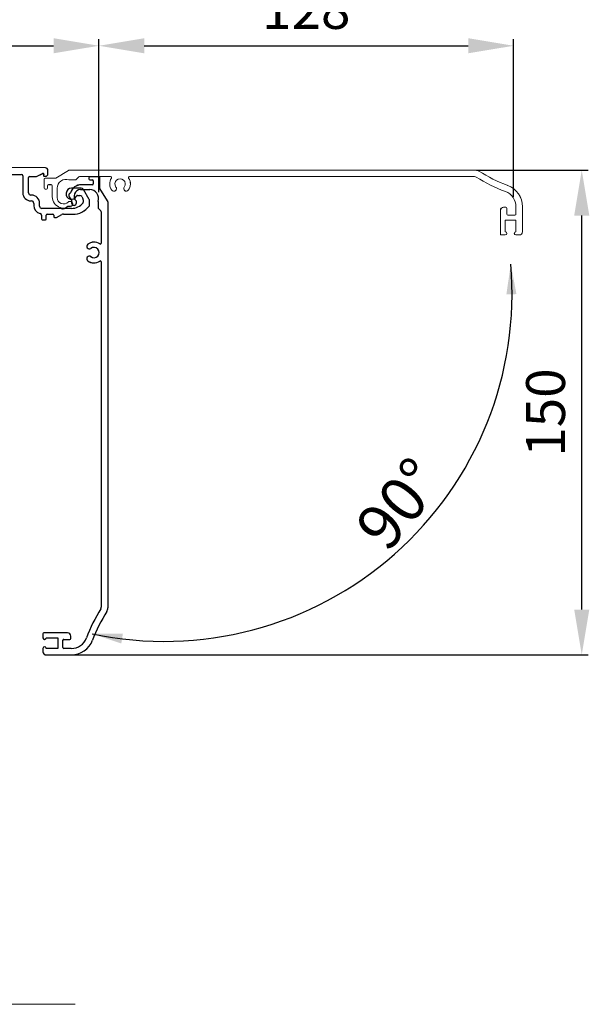
# Model space of a CAD drawing. Extents: x -1001 to 7010, y -2589 to 1452.
# Drawn here: x -666 to -490, y -2171 to -1868 of the extents above; entities that cross this region are included whole.
import ezdxf
from ezdxf.enums import TextEntityAlignment as Align

# ---------------------------------------------------------------- set-up
doc = ezdxf.new("R2010")
doc.units = 0
doc.header["$LTSCALE"] = 20
doc.header["$MEASUREMENT"] = 0
doc.linetypes.add('CENTER', pattern=[2, 1.25, -0.25, 0.25, -0.25])
doc.layers.get('0').update_dxf_attribs({"linetype": 'CONTINUOUS'})
doc.layers.add('SL500 T (Plank Standard)', color=7, linetype='CONTINUOUS')
doc.layers.add('SL500 T (Plank Thermo)', color=7, linetype='CONTINUOUS')
doc.styles.add('ISO', font='isocp.shx', dxfattribs={"width": 0.9})
doc.styles.add('MEASURE', font='isocp.shx')
doc.styles.get("Standard").update_dxf_attribs({"font": 'iso.shx'})
doc.dimstyles.new('ACDIM', dxfattribs={"dimscale": 0, "dimtxt": 2, "dimasz": 2, "dimexe": 2, "dimexo": 2, "dimgap": 1, "dimtad": 1, "dimdec": 0, "dimdsep": 46, "dimtxsty": 'MEASURE', "dimcen": 6, "dimdle": 6, "dimclrd": 7, "dimclre": 7, "dimclrt": 7, "dimadec": 0, "dimazin": 0, "dimtfac": 1, "dimtdec": 0, "dimtmove": 0, "dimatfit": 3, "dimfxl": 1, "dimtvp": 1, "dimtolj": 1, "dimtzin": 0, "dimarcsym": 0})

# ---------------------------------------------------------------- blocks, each defined once
blk = doc.blocks.new('*D150')
at = {"layer": 'SL500 T (Plank Standard)', "color": 126, "lineweight": -2, "transparency": 16777216}
for p, q in [((-806.51, -1912.83), (-806.51, -1873.66)), ((-641.59, -1920.8), (-641.59, -1873.66)), ((-792.51, -1875.66), (-655.59, -1875.66))]:
    blk.add_line(p, q, dxfattribs=at)
at = {"layer": 'SL500 T (Plank Standard)', "color": 126, "lineweight": 13, "transparency": 16777216}
for points in [[(-792.51, -1873.33), (-792.51, -1877.99), (-806.51, -1875.66)], [(-655.59, -1873.33), (-655.59, -1877.99), (-641.59, -1875.66)]]:
    blk.add_solid(points, dxfattribs=at)
at = {"layer": 'SL500 T (Plank Standard)', "color": 126, "transparency": 16777216, "insert": (-724.05, -1864.19), "char_height": 12, "attachment_point": 5}
blk.add_mtext('\\A1;165', dxfattribs=at)
blk = doc.blocks.new('*D151')
at = {"layer": 'SL500 T (Plank Standard)', "color": 126, "lineweight": -2, "transparency": 16777216}
for p, q in [((-641.59, -1920.8), (-641.59, -1873.66)), ((-513.64, -1922.31), (-513.64, -1873.66)), ((-627.59, -1875.66), (-527.64, -1875.66))]:
    blk.add_line(p, q, dxfattribs=at)
at = {"layer": 'SL500 T (Plank Standard)', "color": 126, "lineweight": 13, "transparency": 16777216}
for points in [[(-627.59, -1873.33), (-627.59, -1877.99), (-641.59, -1875.66)], [(-527.64, -1873.33), (-527.64, -1877.99), (-513.64, -1875.66)]]:
    blk.add_solid(points, dxfattribs=at)
at = {"layer": 'SL500 T (Plank Standard)', "color": 126, "transparency": 16777216, "insert": (-577.62, -1864.45), "char_height": 12, "attachment_point": 5}
blk.add_mtext('\\A1;128', dxfattribs=at)
blk = doc.blocks.new('*D137')
at = {"layer": 'SL500 T (Plank Standard)', "color": 126, "lineweight": -2, "transparency": 16777216}
for p, q in [((-525.13, -1914.05), (-490.61, -1914.05)), ((-492.61, -2049.62), (-492.61, -1928.05)), ((-649.85, -2063.62), (-490.61, -2063.62))]:
    blk.add_line(p, q, dxfattribs=at)
at = {"layer": 'SL500 T (Plank Standard)', "color": 126, "lineweight": 13, "transparency": 16777216}
for points in [[(-494.95, -1928.05), (-490.28, -1928.05), (-492.61, -1914.05)], [(-494.95, -2049.62), (-490.28, -2049.62), (-492.61, -2063.62)]]:
    blk.add_solid(points, dxfattribs=at)
at = {"layer": 'SL500 T (Plank Standard)', "color": 126, "transparency": 16777216, "insert": (-503.78, -1988.84), "char_height": 12, "attachment_point": 5, "rotation": 90}
blk.add_mtext('\\A1;150', dxfattribs=at)
blk = doc.blocks.new('*D156')
at = {"layer": 'SL500 T (Plank Thermo)', "color": 126, "lineweight": -2, "transparency": 16777216}
for p, q in [((-525.13, -1914.05), (-490.61, -1914.05)), ((-492.61, -2049.62), (-492.61, -1928.05)), ((-649.85, -2063.62), (-490.61, -2063.62))]:
    blk.add_line(p, q, dxfattribs=at)
at = {"layer": 'SL500 T (Plank Thermo)', "color": 126, "lineweight": 13, "transparency": 16777216}
for points in [[(-494.95, -1928.05), (-490.28, -1928.05), (-492.61, -1914.05)], [(-494.95, -2049.62), (-490.28, -2049.62), (-492.61, -2063.62)]]:
    blk.add_solid(points, dxfattribs=at)
at = {"layer": 'SL500 T (Plank Thermo)', "color": 126, "transparency": 16777216, "insert": (-503.78, -1988.84), "char_height": 12, "attachment_point": 5, "rotation": 90}
blk.add_mtext('\\A1;150', dxfattribs=at)
blk = doc.blocks.new('*D157')
at = {"layer": 'SL500 T (Plank Thermo)', "color": 126, "lineweight": -2, "transparency": 16777216}
for p, q in [((-641.59, -1920.8), (-641.59, -1873.66)), ((-513.64, -1922.31), (-513.64, -1873.66)), ((-627.59, -1875.66), (-527.64, -1875.66))]:
    blk.add_line(p, q, dxfattribs=at)
at = {"layer": 'SL500 T (Plank Thermo)', "color": 126, "lineweight": 13, "transparency": 16777216}
for points in [[(-627.59, -1873.33), (-627.59, -1877.99), (-641.59, -1875.66)], [(-527.64, -1873.33), (-527.64, -1877.99), (-513.64, -1875.66)]]:
    blk.add_solid(points, dxfattribs=at)
at = {"layer": 'SL500 T (Plank Thermo)', "color": 126, "transparency": 16777216, "insert": (-577.62, -1864.45), "char_height": 12, "attachment_point": 5}
blk.add_mtext('\\A1;128', dxfattribs=at)
blk = doc.blocks.new('*D158')
at = {"layer": 'SL500 T (Plank Thermo)', "color": 126, "lineweight": -2, "transparency": 16777216}
for p, q in [((-806.51, -1912.83), (-806.51, -1873.66)), ((-641.59, -1920.8), (-641.59, -1873.66)), ((-792.51, -1875.66), (-655.59, -1875.66))]:
    blk.add_line(p, q, dxfattribs=at)
at = {"layer": 'SL500 T (Plank Thermo)', "color": 126, "lineweight": 13, "transparency": 16777216}
for points in [[(-792.51, -1873.33), (-792.51, -1877.99), (-806.51, -1875.66)], [(-655.59, -1873.33), (-655.59, -1877.99), (-641.59, -1875.66)]]:
    blk.add_solid(points, dxfattribs=at)
at = {"layer": 'SL500 T (Plank Thermo)', "color": 126, "transparency": 16777216, "insert": (-724.05, -1864.19), "char_height": 12, "attachment_point": 5}
blk.add_mtext('\\A1;165', dxfattribs=at)
blk = doc.blocks.new('sl500 t')
at = {"layer": 'SL500 T (Plank Standard)', "color": 7, "linetype": 'Continuous', "lineweight": 30}
for p, q in [((-1119.57, -1896.6), (-1265.52, -1895.89)), ((-1252.73, -1898.6), (-1127.08, -1898.6)), ((-1122.4, -1899.28), (-1120.46, -1898.33)), ((-1120.1, -1898.6), (-1120.15, -1898.91)), ((-1118.83, -1898.45), (-1118.83, -1897.35)), ((-1126.58, -1899.1), (-1126.58, -1904.3)), ((-1124.78, -1904.3), (-1124.78, -1899.55)), ((-1124.53, -1899.3), (-1122.51, -1899.3)), ((-1119.91, -1899.2), (-1119.58, -1899.2)), ((-1108.54, -1902.9), (-1111.53, -1902.9)), ((-1106.1, -1906.39), (-1107.89, -1903.28)), ((-1123.93, -1905), (-1124.08, -1905)), ((-1124.08, -1906.8), (-1123.93, -1906.8)), ((-1123.18, -1907.55), (-1123.18, -1908.22)), ((-1121.38, -1908.4), (-1121.38, -1907.55)), ((-1109.7, -1905.1), (-1109, -1905.1)), ((-1108.35, -1905.48), (-1108.03, -1906.04)), ((-1107.93, -1906.41), (-1107.93, -1907.2)), ((-1106.03, -1908.23), (-1106.03, -1906.64)), ((-1111.53, -1909.1), (-1120.68, -1909.1)), ((-1119.08, -1910.9), (-1117.33, -1910.9)), ((-1114.06, -1910.9), (-1111.16, -1910.9)), ((-1120.83, -1911.15), (-1120.83, -1912.35)), ((-1120.58, -1912.6), (-1119.58, -1912.6)), ((-1119.33, -1912.35), (-1119.33, -1911.15)), ((-1117.03, -1911.2), (-1117.03, -1911.65)), ((-1116.78, -1911.9), (-1116.23, -1911.9)), ((-1116.23, -1911.9), (-1114.52, -1911.02))]:
    blk.add_line(p, q, dxfattribs=at)
for centre, radius, start, end in [((-1127.08, -1899.1), 0.5, 0, 90), ((-1120.35, -1898.55), 0.25, 350, 116), ((-1119.58, -1898.45), 0.75, 270, 0), ((-1119.58, -1897.35), 0.75, 0, 89.72), ((-1124.53, -1899.55), 0.25, 90, 180), ((-1122.51, -1899.05), 0.25, 270, 296), ((-1119.91, -1898.95), 0.25, 170, 270), ((-1124.08, -1904.3), 2.5, 180, 270), ((-1124.08, -1904.3), 0.7, 180, 270), ((-1111.53, -1904.6), 1.7, 90, 336.4218), ((-1108.54, -1903.65), 0.75, 30, 90), ((-1123.93, -1907.55), 2.55, 0, 90), ((-1123.93, -1907.55), 0.75, 0, 90), ((-1111.53, -1904.6), 4.5, 270, 321.7868), ((-1109.7, -1905.4), 0.3, 90, 156.4218), ((-1109, -1905.85), 0.75, 30, 90), ((-1108.68, -1906.41), 0.75, 0, 30), ((-1108.23, -1907.2), 0.3, 321.7868, 0), ((-1106.53, -1906.64), 0.5, 0, 30), ((-1120.68, -1908.22), 2.5, 180, 257.4867), ((-1120.68, -1908.4), 0.7, 180, 270), ((-1121.33, -1911.15), 0.5, 0, 77.4867), ((-1119.08, -1911.15), 0.25, 90, 180), ((-1117.33, -1911.2), 0.3, 0, 90), ((-1114.06, -1911.9), 1, 90, 117.5), ((-1111.16, -1904.5), 6.4, 270, 322.3037), ((-1106.33, -1908.23), 0.3, 322.3037, 0), ((-1120.58, -1912.35), 0.25, 180, 270), ((-1119.58, -1912.35), 0.25, 270, 0), ((-1116.78, -1911.65), 0.25, 180, 270)]:
    blk.add_arc(centre, radius, start, end, dxfattribs=at)
blk = doc.blocks.new('cover')
at = {"layer": 'SL500 T (Plank Thermo)', "color": 7, "linetype": 'Continuous', "lineweight": 15}
for p, q in [((-445.21, -1918.35), (-449.05, -1920.75)), ((-319.61, -1918.27), (-444.94, -1918.27)), ((-452.65, -1921), (-452.65, -1923.85)), ((-449.05, -1920.75), (-452.39, -1920.75)), ((-451.7, -1923.85), (-451.7, -1923.05)), ((-451.4, -1922.75), (-450.5, -1922.75)), ((-450.2, -1923.05), (-450.2, -1926.45)), ((-444.98, -1921.25), (-443.08, -1921.25)), ((-442.87, -1921.16), (-442.13, -1920.42)), ((-441.8, -1920.27), (-432.2, -1920.27)), ((-426.37, -1920.27), (-319.9, -1920.27)), ((-452.35, -1924.15), (-452, -1924.15)), ((-448.7, -1926.7), (-448.7, -1923.85)), ((-444.6, -1927.93), (-444.99, -1927.93)), ((-446.51, -1930.19), (-445.41, -1929.43)), ((-445.41, -1929.43), (-444.6, -1929.43)), ((-311.92, -1930.67), (-311.92, -1937.97)), ((-310.22, -1929.67), (-310.92, -1929.67)), ((-309.92, -1931.87), (-309.92, -1929.97)), ((-307.42, -1932.17), (-309.62, -1932.17)), ((-307.12, -1929.54), (-307.12, -1931.87)), ((-305.12, -1937.27), (-305.12, -1929.54)), ((-310.42, -1933.67), (-307.12, -1933.67)), ((-310.42, -1937.27), (-310.42, -1933.67)), ((-307.12, -1933.67), (-307.12, -1937.27)), ((-311.62, -1938.27), (-310.42, -1938.27)), ((-307.12, -1938.27), (-306.12, -1938.27))]:
    blk.add_line(p, q, dxfattribs=at)
at = {"layer": 'SL500 T (Plank Thermo)'}
for p, q in [((-437.84, -1922.77), (-441.24, -1922.77)), ((-435.8, -1920.32), (-438.64, -1920.32)), ((-438.64, -1921.27), (-437.84, -1921.27)), ((-437.54, -1921.57), (-437.54, -1922.47)), ((-435.54, -1923.92), (-435.54, -1920.58)), ((-441.49, -1924.27), (-438.64, -1924.27)), ((-433.14, -1927.76), (-435.54, -1923.92)), ((-444.99, -1926.46), (-444.23, -1927.56)), ((-444.23, -1927.56), (-444.23, -1928.37)), ((-442.73, -1928.37), (-442.73, -1927.99)), ((-436.04, -1927.99), (-436.04, -1929.89)), ((-433.07, -1928.03), (-433.07, -2053.36)), ((-435.95, -1930.1), (-435.21, -1930.85)), ((-435.07, -1931.17), (-435.07, -1940.77)), ((-435.07, -1946.6), (-435.07, -2053.07)), ((-453.07, -2061.35), (-453.07, -2062.55)), ((-445.47, -2061.05), (-452.77, -2061.05)), ((-452.07, -2062.55), (-448.47, -2062.55)), ((-448.47, -2062.55), (-448.47, -2065.85)), ((-444.47, -2062.75), (-444.47, -2062.05)), ((-453.07, -2065.85), (-453.07, -2066.85)), ((-448.47, -2065.85), (-452.07, -2065.85)), ((-446.97, -2065.55), (-446.97, -2063.35)), ((-446.67, -2063.05), (-444.77, -2063.05)), ((-444.33, -2065.85), (-446.67, -2065.85)), ((-452.07, -2067.85), (-444.33, -2067.85))]:
    blk.add_line(p, q, dxfattribs=at)
at = {"layer": 'SL500 T (Plank Thermo)', "color": 7}
blk.add_line((-438.94, -1920.62), (-438.94, -1920.97), dxfattribs=at)
at = {"layer": 'SL500 T (Plank Thermo)', "color": 7, "linetype": 'Continuous', "lineweight": 15}
for centre, radius, start, end in [((-444.94, -1918.77), 0.5, 90, 122), ((-319.61, -1920.27), 2, 57.7052, 90), ((-292.9, -1878.01), 48, 237.7052, 249.5382), ((-452.39, -1921), 0.254, 90, 180), ((-451.4, -1923.05), 0.3, 90, 180), ((-450.5, -1923.05), 0.3, 0, 90), ((-445.95, -1923.85), 2.75, 71.5897, 180), ((-444.98, -1920.95), 0.3, 251.5897, 270), ((-443.08, -1920.95), 0.3, 270, 315), ((-441.77, -1920.77), 0.5, 92.9911, 135), ((-429.28, -1922.51), 3.2, 146.3385, 217.1689), ((-432.2, -1920.57), 0.3, 326.3385, 90), ((-429.28, -1922.51), 1.6, 322.8311, 217.1689), ((-429.28, -1922.51), 3.2, 322.8311, 33.6615), ((-426.37, -1920.57), 0.3, 90, 213.6615), ((-319.9, -1921.27), 1, 58.032, 90), ((-292.9, -1878.01), 50, 238.032, 249.5382), ((-312.12, -1929.54), 7, 0, 69.5382), ((-452.35, -1923.85), 0.3, 180, 270), ((-452, -1923.85), 0.3, 270, 0), ((-431.2, -1923.96), 0.8, 217.1689, 37.1689), ((-427.37, -1923.96), 0.8, 142.8311, 322.8311), ((-312.12, -1929.54), 5, 0, 69.5382), ((-446.7, -1926.45), 3.5, 180, 252.7716), ((-446.7, -1926.7), 2, 180, 318.1535), ((-444.99, -1928.23), 0.3, 90, 138.1535), ((-444.6, -1928.68), 0.75, 270, 90), ((-447.82, -1930.08), 0.3, 26.4287, 72.7716), ((-446.93, -1929.63), 0.7, 206.4287, 306.8699), ((-310.92, -1930.67), 1, 90, 180), ((-310.22, -1929.97), 0.3, 0, 90), ((-309.62, -1931.87), 0.3, 180, 270), ((-307.42, -1931.87), 0.3, 270, 0), ((-311.62, -1937.97), 0.3, 180, 270), ((-310.42, -1937.77), 0.5, 270, 90), ((-307.12, -1937.77), 0.5, 90, 270), ((-306.12, -1937.27), 1, 270, 0)]:
    blk.add_arc(centre, radius, start, end, dxfattribs=at)
at = {"layer": 'SL500 T (Plank Thermo)'}
for centre, radius, start, end in [((-441.24, -1926.27), 3.5, 90, 162.7716), ((-438.64, -1920.62), 0.3, 90, 180), ((-438.64, -1920.97), 0.3, 180, 270), ((-437.84, -1921.57), 0.3, 0, 90), ((-437.84, -1922.47), 0.3, 270, 0), ((-435.8, -1920.58), 0.254, 0, 90), ((-444.43, -1926.04), 0.7, 116.4287, 216.8699), ((-444.87, -1925.15), 0.3, 296.4287, 342.7716), ((-441.49, -1926.27), 2, 90, 228.1535), ((-438.64, -1927.03), 2.75, 341.5897, 90), ((-443.48, -1928.37), 0.75, 180, 0), ((-443.03, -1927.99), 0.3, 0, 48.1535), ((-435.74, -1927.99), 0.3, 161.5897, 180), ((-433.57, -1928.03), 0.5, 0, 32), ((-435.74, -1929.89), 0.3, 180, 225), ((-435.56, -1931.2), 0.5, 2.9911, 45), ((-438.76, -1941.78), 0.8, 127.1689, 307.1689), ((-437.31, -1943.69), 3.2, 56.3385, 127.1689), ((-435.37, -1940.77), 0.3, 236.3385, 0), ((-437.31, -1943.69), 1.6, 232.8311, 127.1689), ((-438.76, -1945.6), 0.8, 52.8311, 232.8311), ((-437.31, -1943.69), 3.2, 232.8311, 303.6615), ((-435.37, -1946.6), 0.3, 0, 123.6615), ((-392.8, -2080.08), 50, 148.032, 159.5382), ((-436.07, -2053.07), 1, 328.032, 0), ((-435.07, -2053.36), 2, 327.7052, 0), ((-392.8, -2080.08), 48, 147.7052, 159.5382), ((-452.77, -2061.35), 0.3, 90, 180), ((-452.57, -2062.55), 0.5, 180, 0), ((-445.47, -2062.05), 1, 0, 90), ((-444.77, -2062.75), 0.3, 270, 0), ((-444.33, -2060.85), 5, 270, 339.5382), ((-452.57, -2065.85), 0.5, 0, 180), ((-446.67, -2063.35), 0.3, 90, 180), ((-446.67, -2065.55), 0.3, 180, 270), ((-444.33, -2060.85), 7, 270, 339.5382), ((-452.07, -2066.85), 1, 180, 270)]:
    blk.add_arc(centre, radius, start, end, dxfattribs=at)
blk = doc.blocks.new('cover s')
at = {"layer": 'SL500 T (Plank Standard)', "color": 7, "linetype": 'Continuous', "lineweight": 15}
for p, q in [((-281.04, -1913.65), (-284.88, -1916.05)), ((-155.44, -1913.57), (-280.78, -1913.57)), ((-288.48, -1916.3), (-288.48, -1919.15)), ((-284.88, -1916.05), (-288.23, -1916.05)), ((-280.81, -1916.55), (-278.91, -1916.55)), ((-278.7, -1916.46), (-277.96, -1915.72)), ((-277.63, -1915.57), (-268.03, -1915.57)), ((-262.2, -1915.57), (-155.73, -1915.57)), ((-288.18, -1919.45), (-287.83, -1919.45)), ((-287.53, -1919.15), (-287.53, -1918.35)), ((-287.23, -1918.05), (-286.33, -1918.05)), ((-286.03, -1918.35), (-286.03, -1921.75)), ((-284.53, -1922), (-284.53, -1919.14)), ((-282.34, -1925.49), (-281.24, -1924.73)), ((-281.24, -1924.73), (-280.44, -1924.73)), ((-280.44, -1923.23), (-280.82, -1923.23)), ((-147.76, -1925.97), (-147.76, -1933.27)), ((-146.06, -1924.97), (-146.76, -1924.97)), ((-145.76, -1927.17), (-145.76, -1925.27)), ((-142.96, -1924.84), (-142.96, -1927.17)), ((-140.96, -1932.57), (-140.96, -1924.84)), ((-146.26, -1928.97), (-142.96, -1928.97)), ((-146.26, -1932.57), (-146.26, -1928.97)), ((-143.26, -1927.47), (-145.46, -1927.47)), ((-142.96, -1928.97), (-142.96, -1932.57)), ((-147.46, -1933.57), (-146.26, -1933.57)), ((-142.96, -1933.57), (-141.96, -1933.57))]:
    blk.add_line(p, q, dxfattribs=at)
at = {"layer": 'SL500 T (Plank Standard)', "color": 7}
blk.add_line((-274.77, -1915.92), (-274.77, -1916.27), dxfattribs=at)
at = {"layer": 'SL500 T (Plank Standard)'}
for p, q in [((-271.63, -1915.62), (-274.47, -1915.62)), ((-274.47, -1916.57), (-273.67, -1916.57)), ((-273.37, -1916.87), (-273.37, -1917.77)), ((-271.37, -1919.22), (-271.37, -1915.88)), ((-277.32, -1919.57), (-274.47, -1919.57)), ((-273.67, -1918.07), (-277.07, -1918.07)), ((-268.97, -1923.06), (-271.37, -1919.22)), ((-280.82, -1921.76), (-280.06, -1922.86)), ((-280.06, -1922.86), (-280.06, -1923.67)), ((-278.56, -1923.67), (-278.56, -1923.28)), ((-271.87, -1923.29), (-271.87, -1925.19)), ((-271.79, -1925.4), (-271.04, -1926.14)), ((-268.9, -1923.33), (-268.9, -2048.66)), ((-270.9, -1926.47), (-270.9, -1936.07)), ((-270.9, -1941.9), (-270.9, -2048.37)), ((-288.9, -2056.65), (-288.9, -2057.85)), ((-281.3, -2056.35), (-288.6, -2056.35)), ((-287.9, -2057.85), (-284.3, -2057.85)), ((-284.3, -2057.85), (-284.3, -2061.15)), ((-282.8, -2060.85), (-282.8, -2058.65)), ((-282.5, -2058.35), (-280.6, -2058.35)), ((-280.3, -2058.05), (-280.3, -2057.35)), ((-288.9, -2061.15), (-288.9, -2062.15)), ((-284.3, -2061.15), (-287.9, -2061.15)), ((-280.16, -2061.15), (-282.5, -2061.15)), ((-287.9, -2063.15), (-280.16, -2063.15))]:
    blk.add_line(p, q, dxfattribs=at)
at = {"layer": 'SL500 T (Plank Standard)', "color": 7, "linetype": 'Continuous', "lineweight": 15}
for centre, radius, start, end in [((-280.78, -1914.07), 0.5, 90, 122), ((-155.44, -1915.57), 2, 57.7052, 90), ((-128.73, -1873.31), 48, 237.7052, 249.5382), ((-288.23, -1916.3), 0.254, 90, 180), ((-281.78, -1919.14), 2.75, 71.5897, 180), ((-280.81, -1916.25), 0.3, 251.5897, 270), ((-278.91, -1916.25), 0.3, 270, 315), ((-277.61, -1916.07), 0.5, 92.9911, 135), ((-265.12, -1917.81), 3.2, 146.3385, 217.1689), ((-268.03, -1915.87), 0.3, 326.3385, 90), ((-265.12, -1917.81), 1.6, 322.8311, 217.1689), ((-265.12, -1917.81), 3.2, 322.8311, 33.6615), ((-262.2, -1915.87), 0.3, 90, 213.6615), ((-155.73, -1916.57), 1, 58.032, 90), ((-128.73, -1873.31), 50, 238.032, 249.5382), ((-288.18, -1919.15), 0.3, 180, 270), ((-287.83, -1919.15), 0.3, 270, 0), ((-287.23, -1918.35), 0.3, 90, 180), ((-286.33, -1918.35), 0.3, 0, 90), ((-267.03, -1919.26), 0.8, 217.1689, 37.1689), ((-263.2, -1919.26), 0.8, 142.8311, 322.8311), ((-147.96, -1924.84), 7, 0, 69.5382), ((-282.53, -1921.75), 3.5, 180, 252.7716), ((-282.53, -1922), 2, 180, 318.1535), ((-147.96, -1924.84), 5, 0, 69.5382), ((-283.66, -1925.38), 0.3, 26.4287, 72.7716), ((-282.76, -1924.93), 0.7, 206.4287, 306.8699), ((-280.82, -1923.53), 0.3, 90, 138.1535), ((-280.44, -1923.98), 0.75, 270, 90), ((-146.76, -1925.97), 1, 90, 180), ((-146.06, -1925.27), 0.3, 0, 90), ((-145.46, -1927.17), 0.3, 180, 270), ((-143.26, -1927.17), 0.3, 270, 0), ((-147.46, -1933.27), 0.3, 180, 270), ((-146.26, -1933.07), 0.5, 270, 90), ((-142.96, -1933.07), 0.5, 90, 270), ((-141.96, -1932.57), 1, 270, 0)]:
    blk.add_arc(centre, radius, start, end, dxfattribs=at)
at = {"layer": 'SL500 T (Plank Standard)'}
for centre, radius, start, end in [((-274.47, -1915.92), 0.3, 90, 180), ((-274.47, -1916.27), 0.3, 180, 270), ((-273.67, -1916.87), 0.3, 0, 90), ((-271.63, -1915.88), 0.254, 0, 90), ((-277.07, -1921.57), 3.5, 90, 162.7716), ((-277.32, -1921.57), 2, 90, 228.1535), ((-274.47, -1922.32), 2.75, 341.5897, 90), ((-273.67, -1917.77), 0.3, 270, 0), ((-280.26, -1921.34), 0.7, 116.4287, 216.8699), ((-280.7, -1920.45), 0.3, 296.4287, 342.7716), ((-278.86, -1923.28), 0.3, 0, 48.1535), ((-269.4, -1923.33), 0.5, 0, 32), ((-279.31, -1923.67), 0.75, 180, 0), ((-271.57, -1923.29), 0.3, 161.5897, 180), ((-271.57, -1925.19), 0.3, 180, 225), ((-271.4, -1926.5), 0.5, 2.9911, 45), ((-274.59, -1937.07), 0.8, 127.1689, 307.1689), ((-273.14, -1938.99), 3.2, 56.3385, 127.1689), ((-273.14, -1938.99), 1.6, 232.8311, 127.1689), ((-271.2, -1936.07), 0.3, 236.3385, 0), ((-274.59, -1940.9), 0.8, 52.8311, 232.8311), ((-273.14, -1938.99), 3.2, 232.8311, 303.6615), ((-271.2, -1941.9), 0.3, 0, 123.6615), ((-228.63, -2075.37), 50, 148.032, 159.5382), ((-228.63, -2075.37), 48, 147.7052, 159.5382), ((-271.9, -2048.37), 1, 328.032, 0), ((-270.9, -2048.66), 2, 327.7052, 0), ((-288.6, -2056.65), 0.3, 90, 180), ((-281.3, -2057.35), 1, 0, 90), ((-288.4, -2057.85), 0.5, 180, 0), ((-282.5, -2058.65), 0.3, 90, 180), ((-280.6, -2058.05), 0.3, 270, 0), ((-280.16, -2056.15), 5, 270, 339.5382), ((-280.16, -2056.15), 7, 270, 339.5382), ((-288.4, -2061.15), 0.5, 0, 180), ((-287.9, -2062.15), 1, 180, 270), ((-282.5, -2060.85), 0.3, 180, 270)]:
    blk.add_arc(centre, radius, start, end, dxfattribs=at)
blk = doc.blocks.new('thermo')
at = {"layer": 'SL500 T (Plank Thermo)', "color": 7, "linetype": 'Continuous', "lineweight": 30}
for p, q in [((-1011.36, -1914.69), (-1157.31, -1913.98)), ((-1144.52, -1916.69), (-1018.87, -1916.69)), ((-1014.19, -1917.37), (-1012.24, -1916.42)), ((-1011.89, -1916.69), (-1011.94, -1917)), ((-1010.62, -1916.54), (-1010.62, -1915.44)), ((-1018.37, -1917.19), (-1018.37, -1922.39)), ((-1016.57, -1922.39), (-1016.57, -1917.64)), ((-1016.32, -1917.39), (-1014.3, -1917.39)), ((-1011.7, -1917.29), (-1011.37, -1917.29)), ((-1015.72, -1923.09), (-1015.87, -1923.09)), ((-1000.33, -1920.99), (-1003.32, -1920.99)), ((-997.88, -1924.48), (-999.68, -1921.37)), ((-1015.87, -1924.89), (-1015.72, -1924.89)), ((-1014.97, -1925.64), (-1014.97, -1926.32)), ((-1013.17, -1926.49), (-1013.17, -1925.64)), ((-1001.48, -1923.19), (-1000.79, -1923.19)), ((-1000.14, -1923.57), (-999.82, -1924.13)), ((-999.72, -1924.5), (-999.72, -1925.29)), ((-997.82, -1926.32), (-997.82, -1924.73)), ((-1003.32, -1927.19), (-1012.47, -1927.19)), ((-1010.87, -1928.99), (-1009.12, -1928.99)), ((-1008.02, -1929.99), (-1006.31, -1929.11)), ((-1005.85, -1928.99), (-1002.94, -1928.99)), ((-1012.62, -1929.24), (-1012.62, -1930.44)), ((-1012.37, -1930.69), (-1011.37, -1930.69)), ((-1011.12, -1930.44), (-1011.12, -1929.24)), ((-1008.82, -1929.29), (-1008.82, -1929.74)), ((-1008.57, -1929.99), (-1008.02, -1929.99))]:
    blk.add_line(p, q, dxfattribs=at)
for centre, radius, start, end in [((-1018.87, -1917.19), 0.5, 0, 90), ((-1012.14, -1916.64), 0.25, 350, 116), ((-1011.7, -1917.04), 0.25, 170, 270), ((-1011.37, -1916.54), 0.75, 270, 0), ((-1011.37, -1915.44), 0.75, 0, 89.72), ((-1016.32, -1917.64), 0.25, 90, 180), ((-1014.3, -1917.14), 0.25, 270, 296), ((-1015.87, -1922.39), 2.5, 180, 270), ((-1015.87, -1922.39), 0.7, 180, 270), ((-1015.72, -1925.64), 2.55, 0, 90), ((-1003.32, -1922.69), 1.7, 90, 336.4218), ((-1000.33, -1921.74), 0.75, 30, 90), ((-1015.72, -1925.64), 0.75, 0, 90), ((-1003.32, -1922.69), 4.5, 270, 321.7868), ((-1001.48, -1923.49), 0.3, 90, 156.4218), ((-1000.79, -1923.94), 0.75, 30, 90), ((-1000.47, -1924.5), 0.75, 0, 30), ((-1000.02, -1925.29), 0.3, 321.7868, 0), ((-998.32, -1924.73), 0.5, 0, 30), ((-1012.47, -1926.32), 2.5, 180, 257.4867), ((-1012.47, -1926.49), 0.7, 180, 270), ((-1013.12, -1929.24), 0.5, 0, 77.4867), ((-1010.87, -1929.24), 0.25, 90, 180), ((-1009.12, -1929.29), 0.3, 0, 90), ((-1005.85, -1929.99), 1, 90, 117.5), ((-1002.94, -1922.59), 6.4, 270, 322.3037), ((-998.12, -1926.32), 0.3, 322.3037, 0), ((-1012.37, -1930.44), 0.25, 180, 270), ((-1011.37, -1930.44), 0.25, 270, 0), ((-1008.57, -1929.74), 0.25, 180, 270)]:
    blk.add_arc(centre, radius, start, end, dxfattribs=at)

msp = doc.modelspace()

# ---------------------------------------------------------------- linework, layer by layer
at = {"color": 5, "linetype": 'CENTER', "lineweight": 18}
msp.add_line((-871.51, -2171.43), (-648.9, -2171.43), dxfattribs=at)
at = {"layer": 'SL500 T (Plank Standard)', "color": 126}
msp.add_arc((-621.47, -1952.07), 107.36, 258.082, 4.8321, dxfattribs=at)
for points in [[(-515.87, -1952.37), (-512.76, -1952.3), (-514.5, -1943.03)], [(-634.69, -2060.11), (-634.2, -2057.05), (-643.64, -2057.11)]]:
    msp.add_solid(points, dxfattribs=at)
at = {"layer": 'SL500 T (Plank Thermo)', "color": 126}
msp.add_arc((-621.47, -1952.07), 107.36, 258.082, 4.8321, dxfattribs=at)
for points in [[(-515.87, -1952.37), (-512.76, -1952.3), (-514.5, -1943.03)], [(-634.69, -2060.11), (-634.2, -2057.05), (-643.64, -2057.11)]]:
    msp.add_solid(points, dxfattribs=at)

# ---------------------------------------------------------------- block references
at = {"color": 1, "linetype": 'CENTER', "lineweight": 13}
msp.add_blockref('thermo', (353.29, 1.35), dxfattribs=at)
at = {"layer": 'SL500 T (Plank Standard)', "color": 1, "linetype": 'CENTER', "lineweight": 13}
for name, p in [('sl500 t', (461.5, -16.74)), ('cover s', (-369.96, -0.48))]:
    msp.add_blockref(name, p, dxfattribs=at)
at = {"layer": 'SL500 T (Plank Thermo)', "color": 1, "linetype": 'CENTER', "lineweight": 13}
msp.add_blockref('cover', (-205.79, 4.23), dxfattribs=at)

# ---------------------------------------------------------------- texts
at = {"layer": 'SL500 T (Plank Standard)', "color": 126, "style": 'ISO'}
msp.add_text('90%%d', height=14, rotation=50.8619, dxfattribs=at).set_placement((-548.99, -2017.02), align=Align.MIDDLE_CENTER)
at = {"layer": 'SL500 T (Plank Thermo)', "color": 126, "style": 'ISO'}
msp.add_text('90%%d', height=14, rotation=50.8619, dxfattribs=at).set_placement((-548.99, -2017.02), align=Align.MIDDLE_CENTER)

# ---------------------------------------------------------------- dimensions: what is measured, and where the dimension line sits
at = {"layer": 'SL500 T (Plank Standard)'}
for base, p1, p2, picture, middle in [((-641.59, -1875.66), (-806.51, -1915.83), (-641.59, -1923.8), '*D150', (-724.05, -1864.19)), ((-513.64, -1875.66), (-641.59, -1923.8), (-513.64, -1925.31), '*D151', (-577.62, -1864.45))]:
    dim = msp.add_linear_dim(base=base, p1=p1, p2=p2, dimstyle='ACDIM', override={"dimscale": 1, "dimtxt": 12, "dimasz": 14, "dimexo": 3, "dimgap": 5, "dimdec": 0, "dimtxsty": 'Standard', "dimclrd": 126, "dimclre": 126, "dimclrt": 126}, dxfattribs=at)
    dim.commit()
    dim.dimension.update_dxf_attribs({"geometry": picture, "text_midpoint": middle})
dim = msp.add_linear_dim(base=(-492.61, -1914.05), p1=(-652.85, -2063.62), p2=(-528.13, -1914.05), angle=90, dimstyle='ACDIM', override={"dimscale": 1, "dimtxt": 12, "dimasz": 14, "dimexo": 3, "dimgap": 5, "dimdec": 0, "dimtxsty": 'Standard', "dimclrd": 126, "dimclre": 126, "dimclrt": 126}, dxfattribs=at)
dim.commit()
dim.dimension.update_dxf_attribs({"geometry": '*D137', "text_midpoint": (-492.61, -1988.84), "dimtype": 160})
at = {"layer": 'SL500 T (Plank Thermo)'}
for base, p1, p2, picture, middle in [((-641.59, -1875.66), (-806.51, -1915.83), (-641.59, -1923.8), '*D158', (-724.05, -1864.19)), ((-513.64, -1875.66), (-641.59, -1923.8), (-513.64, -1925.31), '*D157', (-577.62, -1864.45))]:
    dim = msp.add_linear_dim(base=base, p1=p1, p2=p2, dimstyle='ACDIM', override={"dimscale": 1, "dimtxt": 12, "dimasz": 14, "dimexo": 3, "dimgap": 5, "dimdec": 0, "dimtxsty": 'Standard', "dimclrd": 126, "dimclre": 126, "dimclrt": 126}, dxfattribs=at)
    dim.commit()
    dim.dimension.update_dxf_attribs({"geometry": picture, "text_midpoint": middle})
dim = msp.add_linear_dim(base=(-492.61, -1914.05), p1=(-652.85, -2063.62), p2=(-528.13, -1914.05), angle=90, dimstyle='ACDIM', override={"dimscale": 1, "dimtxt": 12, "dimasz": 14, "dimexo": 3, "dimgap": 5, "dimdec": 0, "dimtxsty": 'Standard', "dimclrd": 126, "dimclre": 126, "dimclrt": 126}, dxfattribs=at)
dim.commit()
dim.dimension.update_dxf_attribs({"geometry": '*D156', "text_midpoint": (-492.61, -1988.84), "dimtype": 160})

doc.saveas('drawing.dxf')
